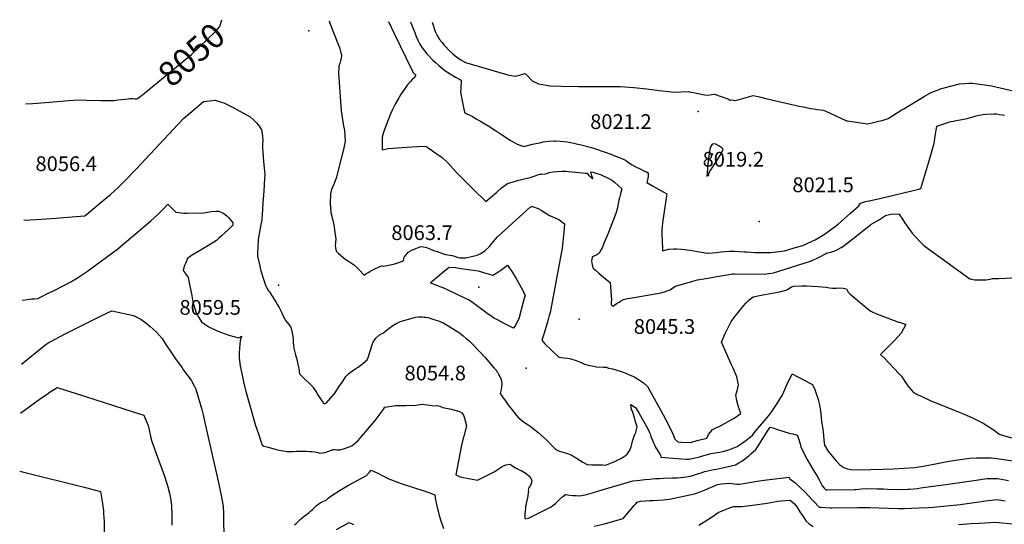
# Model space of a CAD drawing. Units: inches. Extents: x 2619970 to 2625438, y 1491062 to 1496568.
# Drawn here: x 2620056 to 2621210, y 1495978 to 1496568 of the extents above; entities that cross this region are included whole.
import ezdxf
from ezdxf.enums import TextEntityAlignment as Align

# ---------------------------------------------------------------- set-up
doc = ezdxf.new("R2010")
doc.units = ezdxf.units.IN
doc.header["$MEASUREMENT"] = 0
doc.layers.add('tile_2735_13_contour_10ft', color=202, linetype='Continuous')
doc.layers.add('tile_2735_13_spot_elev', color=177, linetype='Continuous')
doc.styles.add('Arial', font='arial.ttf')

msp = doc.modelspace()

# ---------------------------------------------------------------- linework, layer by layer
at = {"layer": 'tile_2735_13_contour_10ft'}
for points, elevation in [([(2620197.4, 1496478.7), (2620199.8, 1496480.6), (2620204.7, 1496484.5), (2620257.2, 1496527.5), (2620285.1, 1496554.2), (2620290.3, 1496560.6), (2620291.1, 1496563.2), (2620292.8, 1496568.4)], 8050), ([(2620418.4, 1496566.9), (2620419.5, 1496564.2), (2620429.7, 1496538.4), (2620430.7, 1496535.7), (2620432, 1496531.1), (2620432.9, 1496527.2), (2620432.9, 1496525.2), (2620432, 1496520.3), (2620430.9, 1496517.2), (2620429.9, 1496514), (2620429.7, 1496504.1), (2620429.8, 1496500.7), (2620430.2, 1496494.5), (2620432.3, 1496467.7), (2620432.8, 1496461.6), (2620433.3, 1496456.5), (2620434.6, 1496448.7), (2620435.1, 1496446.2), (2620436.4, 1496438.6), (2620437.5, 1496426.1), (2620435.2, 1496416.3), (2620428.9, 1496390.7), (2620427, 1496384), (2620424.5, 1496376.6), (2620421.4, 1496369.8), (2620420.1, 1496364.7), (2620419.9, 1496353.2), (2620420.6, 1496342.5), (2620422.5, 1496335.1), (2620423.9, 1496328.2), (2620425.3, 1496319.1), (2620426.4, 1496311.8), (2620426.1, 1496307.7), (2620425.6, 1496303.8), (2620426.5, 1496299.4), (2620427.2, 1496297), (2620428, 1496296.1), (2620429.5, 1496294.5), (2620436.8, 1496288.4), (2620442.3, 1496285), (2620448.1, 1496281), (2620450.9, 1496278.4), (2620453.2, 1496276.1), (2620459.6, 1496269.3), (2620461.5, 1496270.7), (2620464.3, 1496272.5), (2620466.4, 1496273.8), (2620469.1, 1496275.3), (2620472.1, 1496276.9), (2620480, 1496280.3), (2620482.8, 1496280), (2620486.3, 1496280.5), (2620493.9, 1496282.2), (2620498, 1496283.5), (2620505.5, 1496286.1), (2620506, 1496289.3), (2620506.7, 1496290.8), (2620508.7, 1496293.2), (2620511.3, 1496296.3), (2620515.4, 1496298.5), (2620520.3, 1496300.7), (2620525.8, 1496302.7), (2620529.3, 1496302.3), (2620532.7, 1496301.9), (2620536.7, 1496300.1), (2620541, 1496298.3), (2620543.8, 1496297.3), (2620549.3, 1496295.5), (2620554.7, 1496293.7), (2620562.6, 1496292.3), (2620565.5, 1496291.5), (2620568.5, 1496290.5), (2620571.5, 1496289.6), (2620575.2, 1496289.6), (2620578.7, 1496289.8), (2620591.8, 1496292.9), (2620596.3, 1496294.6), (2620601.3, 1496298.2), (2620606.6, 1496302.9), (2620609.2, 1496306.3), (2620615.7, 1496314.2), (2620654.2, 1496349), (2620654.7, 1496349.4), (2620656, 1496349.8), (2620656.8, 1496349.9), (2620663.3, 1496347.3), (2620666.8, 1496345.3), (2620672.5, 1496341.9), (2620676.9, 1496339.3), (2620679.6, 1496338), (2620687.8, 1496334.5), (2620694.2, 1496329.6), (2620693.5, 1496319.7), (2620692.8, 1496312.1), (2620692.4, 1496308.4), (2620691.6, 1496300.9), (2620680, 1496238.1), (2620678.3, 1496229.6), (2620677.4, 1496225.8), (2620676.4, 1496222), (2620674.7, 1496216), (2620670.5, 1496201.6), (2620667.8, 1496193.3), (2620669.8, 1496190.9), (2620671.3, 1496189.1), (2620687.8, 1496173.3), (2620693.4, 1496172.5), (2620698.2, 1496172), (2620700.7, 1496171.6), (2620703.1, 1496171.1), (2620708.1, 1496169.6), (2620714, 1496167.1), (2620717.7, 1496165.3), (2620723.6, 1496163.6), (2620726.7, 1496163), (2620731.8, 1496161.9), (2620739.6, 1496161.7), (2620743.5, 1496161.6), (2620745.7, 1496160.5), (2620750.4, 1496159.5), (2620759.6, 1496157.1), (2620766, 1496154.5), (2620769.2, 1496153.2), (2620772.5, 1496151.9), (2620776.1, 1496150.4), (2620779.8, 1496148), (2620786.9, 1496143.4), (2620791.7, 1496139), (2620803.3, 1496117.9), (2620807.1, 1496110.8), (2620815.8, 1496094.8), (2620820.8, 1496084.5), (2620822, 1496081.8), (2620823.4, 1496077.4), (2620827, 1496074.3), (2620831.2, 1496073.9), (2620842.2, 1496073.6), (2620849.9, 1496075.6), (2620861.2, 1496078.5), (2620863.2, 1496082.9), (2620865.2, 1496085.5), (2620867.5, 1496088.3), (2620872.6, 1496091.1), (2620875.5, 1496092.3), (2620893, 1496101.8), (2620900.8, 1496107.5), (2620898.1, 1496115.2), (2620896.3, 1496122.4), (2620895, 1496129.4), (2620896.5, 1496133.9), (2620898.3, 1496141.1), (2620896.3, 1496150.5), (2620892, 1496160.6), (2620889.8, 1496164.5), (2620878.1, 1496190.8), (2620882.7, 1496201.1), (2620889.4, 1496214.9), (2620894.4, 1496221.3), (2620899.5, 1496227.7), (2620904.6, 1496234), (2620907, 1496236.8), (2620910.7, 1496240.6), (2620915.5, 1496244.1), (2620924.6, 1496245.8), (2620941.8, 1496249.1), (2620947.7, 1496250.3), (2620953.6, 1496251.6), (2620955.5, 1496252.5), (2620957.2, 1496253.8), (2620960.4, 1496255.7), (2620962.9, 1496256.5), (2620972.2, 1496256.9), (2620974.7, 1496256.9), (2620978.2, 1496256.9), (2620984.3, 1496256.6), (2620991.1, 1496256.1), (2621000.8, 1496255.2), (2621004.9, 1496254.6), (2621008.3, 1496254), (2621012.8, 1496254), (2621016.9, 1496254.4), (2621020.9, 1496254), (2621024.6, 1496253.4), (2621026.8, 1496249.4), (2621028.8, 1496247.5), (2621050, 1496229.5), (2621053.2, 1496227), (2621055.6, 1496226), (2621059, 1496224.6), (2621085.5, 1496214.4), (2621086.7, 1496214.2), (2621088, 1496213.9), (2621094.4, 1496211.6), (2621088.7, 1496201.6), (2621081, 1496193), (2621078.9, 1496190.8), (2621072.7, 1496184.8), (2621064.7, 1496176.4), (2621069.1, 1496172), (2621086, 1496154.4), (2621089.3, 1496150.9), (2621093, 1496145), (2621097.9, 1496138.4), (2621103.3, 1496132), (2621105.5, 1496130.9), (2621122.6, 1496122.5), (2621124.7, 1496121.8), (2621153, 1496110.5), (2621162.5, 1496106.7), (2621173.2, 1496101.8), (2621181.8, 1496097.5), (2621184.7, 1496096.1), (2621193.5, 1496090.6), (2621197.8, 1496087.7), (2621201.1, 1496085.2), (2621203.7, 1496083.2), (2621207.6, 1496082), (2621219.6, 1496078.5)], 8050), ([(2620488.2, 1496566.1), (2620494.6, 1496552.1), (2620515.7, 1496509), (2620516.7, 1496507), (2620520.3, 1496503.6), (2620518.5, 1496500.9), (2620515.8, 1496498.2), (2620513.7, 1496496.1), (2620510, 1496491.6), (2620508.5, 1496489.5), (2620502.3, 1496480.3), (2620500.1, 1496476.8), (2620496, 1496469.4), (2620492.9, 1496463.3), (2620490.2, 1496457.2), (2620487.6, 1496451.1), (2620485.7, 1496446.1), (2620483, 1496438.7), (2620481.7, 1496435.2), (2620480.8, 1496430.7), (2620480.6, 1496425.4), (2620480.5, 1496416.1), (2620484.1, 1496416.8), (2620487.9, 1496417.6), (2620509.5, 1496419), (2620521.9, 1496419.8), (2620531.4, 1496420.4), (2620532.3, 1496420), (2620533.6, 1496419.3), (2620550.9, 1496406.9), (2620557.5, 1496400.7), (2620563.9, 1496393.8), (2620568, 1496389.3), (2620587.7, 1496369.7), (2620601.7, 1496356.1), (2620602.2, 1496355.6), (2620614.9, 1496366.5), (2620620.6, 1496371.5), (2620623.2, 1496373.6), (2620627.4, 1496376.7), (2620636.8, 1496379.5), (2620640.7, 1496380.6), (2620645.4, 1496381.6), (2620654.2, 1496383.6), (2620658.6, 1496385.2), (2620665.4, 1496387.6), (2620667.4, 1496387.7), (2620672, 1496388), (2620676.6, 1496389.4), (2620681.2, 1496390.2), (2620685.6, 1496390.8), (2620691.1, 1496391), (2620695.7, 1496390.9), (2620699, 1496390.7), (2620715.6, 1496389.2), (2620718.4, 1496388.9), (2620720.7, 1496388.6), (2620722.4, 1496386.3), (2620727.2, 1496381.9), (2620727.5, 1496382.7), (2620727.4, 1496383.4), (2620726.5, 1496385.4), (2620725.1, 1496390.4), (2620727.9, 1496389.8), (2620731, 1496388.9), (2620736.5, 1496387.2), (2620746.9, 1496381.9), (2620750.4, 1496380), (2620753, 1496378.1), (2620761.4, 1496370.5), (2620760, 1496364.6), (2620758.6, 1496359.8), (2620758, 1496357.3), (2620757.2, 1496353.3), (2620756.9, 1496351), (2620756.5, 1496348), (2620755.3, 1496344.1), (2620754.5, 1496341.6), (2620745.8, 1496319.3), (2620743.9, 1496314.5), (2620742.1, 1496310.1), (2620738.3, 1496301.5), (2620737.1, 1496299.2), (2620735, 1496294.9), (2620733, 1496293.4), (2620727.2, 1496290.7), (2620726.9, 1496290.9), (2620726.7, 1496290), (2620726.1, 1496286.1), (2620726.8, 1496281.6), (2620727.8, 1496277.6), (2620730.6, 1496275.1), (2620734.4, 1496271.8), (2620740.5, 1496266.7), (2620748, 1496260.6), (2620749.4, 1496240.5), (2620748.9, 1496237.7), (2620748.9, 1496235.1), (2620750.9, 1496233.2), (2620751.6, 1496233.3), (2620755, 1496235.6), (2620758.2, 1496237.9), (2620759.9, 1496239), (2620762.8, 1496240.5), (2620763.6, 1496240.8), (2620768.2, 1496241.9), (2620771.4, 1496242.5), (2620802.9, 1496247.9), (2620807, 1496248.7), (2620811.5, 1496249.8), (2620814.5, 1496250.8), (2620818.1, 1496252.2), (2620821.3, 1496254.6), (2620824.2, 1496256.6), (2620844.5, 1496262.4), (2620850.3, 1496263.9), (2620860.1, 1496265.6), (2620879.7, 1496269.1), (2620891.1, 1496270.9), (2620893.7, 1496270.8), (2620928.2, 1496270.5), (2620933.9, 1496271.2), (2620937.1, 1496271.7), (2620939.3, 1496272.1), (2620975.2, 1496283.3), (2620982.4, 1496285.8), (2620987, 1496287.8), (2620990.2, 1496289.4), (2621002.6, 1496295.5), (2621006.5, 1496296.3), (2621010.9, 1496297.9), (2621014.8, 1496299.8), (2621018.4, 1496301.9), (2621021.5, 1496303.6), (2621023.7, 1496305.2), (2621027.1, 1496307.8), (2621035.6, 1496314.4), (2621044, 1496321.1), (2621052.5, 1496327.7), (2621053.4, 1496328.6), (2621063.2, 1496334.6), (2621068.1, 1496337.5), (2621070.5, 1496339), (2621073.4, 1496339.8), (2621076.6, 1496340.6), (2621086, 1496341.3), (2621090.4, 1496334.7), (2621093.6, 1496329.9), (2621094.7, 1496328.1), (2621101.8, 1496318.6), (2621105.1, 1496314.4), (2621111.5, 1496307.8), (2621115.4, 1496304.1), (2621169.1, 1496265.2), (2621175, 1496263.9), (2621188.3, 1496264), (2621193, 1496264.5), (2621195.9, 1496265.3), (2621203.1, 1496265.6), (2621224.1, 1496266.6)], 8040), ([(2620513.7, 1496565.8), (2620515.7, 1496560.8), (2620518.8, 1496553.3), (2620520.7, 1496548.8), (2620522.6, 1496544.3), (2620524.8, 1496539.8), (2620527.4, 1496535.6), (2620527.6, 1496535.3), (2620533.5, 1496528.1), (2620540.1, 1496521.2), (2620543.2, 1496518.3), (2620547, 1496514.8), (2620554.3, 1496508.9), (2620560.4, 1496505), (2620566.6, 1496501.3), (2620573.2, 1496497.5), (2620572.7, 1496487.1), (2620572.6, 1496483.7), (2620574.5, 1496473.5), (2620576.5, 1496463.5), (2620577.6, 1496459.3), (2620586.5, 1496455.1), (2620591, 1496452.5), (2620597, 1496449), (2620605.6, 1496443.6), (2620613.6, 1496438.5), (2620621.5, 1496433.3), (2620630.8, 1496427.5), (2620639, 1496422.8), (2620646.8, 1496420), (2620656.9, 1496422.5), (2620666.8, 1496424.7), (2620669.4, 1496425.3), (2620676.1, 1496426), (2620682.1, 1496426.5), (2620683.9, 1496426.5), (2620689.3, 1496426.3), (2620693.6, 1496425.9), (2620697.6, 1496425.3), (2620701.6, 1496424.6), (2620705.2, 1496423.8), (2620708, 1496423.2), (2620712.3, 1496422.1), (2620726, 1496418.6), (2620729.3, 1496417.6), (2620732, 1496416.7), (2620748.7, 1496410.9), (2620754.2, 1496408.8), (2620758.8, 1496406.9), (2620765.9, 1496403.9), (2620767.9, 1496402.3), (2620770.6, 1496400.3), (2620773.7, 1496398.5), (2620779, 1496395.5), (2620781.3, 1496394.4), (2620788.2, 1496391.1), (2620790.3, 1496390.2), (2620792.3, 1496389), (2620792.5, 1496385.1), (2620791.9, 1496382.3), (2620790.9, 1496377.9), (2620798.3, 1496373.6), (2620809.9, 1496367), (2620814.2, 1496364.4), (2620814, 1496362.8), (2620814, 1496362.2), (2620809.3, 1496330.7), (2620808.8, 1496326), (2620808.5, 1496322.9), (2620808.4, 1496317.4), (2620809, 1496300.4), (2620809.1, 1496298), (2620816.6, 1496299.8), (2620822.3, 1496300.2), (2620825.9, 1496300.1), (2620831.5, 1496299.8), (2620841.6, 1496298.4), (2620850, 1496297), (2620861.8, 1496295.2), (2620862.5, 1496295.2), (2620867.2, 1496295.4), (2620872.2, 1496295.8), (2620877.1, 1496296.7), (2620882.1, 1496297.2), (2620887.5, 1496297.3), (2620893.4, 1496297.3), (2620905, 1496296.7), (2620908.1, 1496296.5), (2620917.4, 1496296), (2620926.3, 1496295.9), (2620936, 1496295.7), (2620952, 1496297.9), (2620962.2, 1496300.8), (2620965.1, 1496301.6), (2620973.6, 1496304.1), (2620984.5, 1496309.2), (2620987.9, 1496310.8), (2620998.5, 1496316.8), (2621014.8, 1496329.1), (2621018.3, 1496332.1), (2621029.3, 1496341.8), (2621039, 1496350.6), (2621041.1, 1496353.7), (2621047, 1496355.5), (2621053.1, 1496356.8), (2621065.2, 1496359.4), (2621107.9, 1496369.6), (2621111.9, 1496370.6), (2621122.4, 1496406), (2621126, 1496418.5), (2621126.9, 1496422.4), (2621127.7, 1496425.7), (2621128.4, 1496430.2), (2621129, 1496434.4), (2621130.7, 1496443.7), (2621142.1, 1496447.8), (2621145.5, 1496448.8), (2621160, 1496451.5), (2621166.1, 1496452.9), (2621168.9, 1496453.5), (2621176.7, 1496455.7), (2621180.1, 1496456.6), (2621184.5, 1496457.4), (2621188.9, 1496457.8), (2621197.6, 1496458), (2621200.5, 1496458), (2621203.9, 1496457.6), (2621207.4, 1496457), (2621210, 1496456.6)], 8030), ([(2620539.4, 1496565.5), (2620542.9, 1496554.4), (2620545, 1496550), (2620547.8, 1496545.3), (2620550.9, 1496541.6), (2620553, 1496539.1), (2620554.5, 1496537.5), (2620559.3, 1496532.4), (2620563, 1496529), (2620566.3, 1496526.1), (2620572.2, 1496521.9), (2620578.2, 1496518.2), (2620627.8, 1496503.9), (2620634, 1496502.5), (2620636.7, 1496502.2), (2620641.1, 1496503.5), (2620648.4, 1496505.4), (2620650.5, 1496502.9), (2620656.4, 1496496.7), (2620663.9, 1496493.4), (2620677.7, 1496490.9), (2620690.6, 1496490.4), (2620710.8, 1496490.1), (2620736.8, 1496490.3), (2620749.8, 1496490.2), (2620759.7, 1496490), (2620775.5, 1496489), (2620790.6, 1496487.3), (2620805.2, 1496485.5), (2620819.8, 1496484), (2620823.8, 1496483.7), (2620831.2, 1496483.9), (2620839.5, 1496484.3), (2620842.4, 1496483.6), (2620845.3, 1496483), (2620851.1, 1496481.8), (2620858.9, 1496480.6), (2620862.9, 1496480), (2620866.5, 1496480.7), (2620870, 1496481.3), (2620870.2, 1496481.2), (2620884.4, 1496476.1), (2620886.8, 1496475.2), (2620888.3, 1496474), (2620890.5, 1496474.5), (2620894.2, 1496473.7), (2620898.8, 1496474.8), (2620904.6, 1496476.4), (2620915.3, 1496479.7), (2620922.8, 1496477.9), (2620930.4, 1496476), (2620969.2, 1496467.3), (2620974.4, 1496466.2), (2620982.6, 1496464.5), (2620986.5, 1496463.9), (2620990.3, 1496463.4), (2620997.7, 1496462.5), (2621004.7, 1496459.3), (2621024.9, 1496450), (2621025.7, 1496449.8), (2621025.8, 1496449.8), (2621025.9, 1496449.8), (2621049.3, 1496446.3), (2621049.5, 1496446.3), (2621049.6, 1496446.3), (2621067.5, 1496450.7), (2621070.1, 1496451.6), (2621073.6, 1496452.8), (2621088.9, 1496462.3), (2621091.7, 1496464.1), (2621117, 1496479.1), (2621123.8, 1496483.1), (2621133.2, 1496486.7), (2621135.8, 1496487.7), (2621139.3, 1496488.7), (2621148.3, 1496491), (2621157.2, 1496493.2), (2621163.4, 1496493.8), (2621168.4, 1496493.9), (2621172.3, 1496494), (2621194.5, 1496490.9), (2621226.7, 1496483.4)], 8020), ([(2620060.7, 1496333.9), (2620060.7, 1496333.9), (2620075.5, 1496334.6), (2620098.4, 1496336.1), (2620107.4, 1496336.8), (2620132.3, 1496338.9), (2620158.5, 1496360.8), (2620162.2, 1496363.9), (2620171.3, 1496372.1), (2620178.5, 1496379.1), (2620192.4, 1496393.4), (2620241.7, 1496446.1), (2620248, 1496452.6), (2620257.5, 1496460.9), (2620271.3, 1496472.7), (2620278.5, 1496473.5), (2620285.1, 1496474.1), (2620289.7, 1496472.7), (2620295, 1496471.1), (2620305.3, 1496466), (2620325.9, 1496454.8), (2620329.5, 1496451.4), (2620333.3, 1496447.6), (2620336.7, 1496443.6), (2620339.5, 1496439.5), (2620340.1, 1496435.2), (2620340.5, 1496431.8), (2620340.9, 1496426.9), (2620340.4, 1496422.1), (2620340.6, 1496417.8), (2620340.8, 1496413.4), (2620341.2, 1496407.5), (2620341.7, 1496402.2), (2620342.6, 1496394.8), (2620343.3, 1496387), (2620343, 1496382.3), (2620342.1, 1496368.1), (2620341, 1496353.8), (2620340, 1496340.5), (2620339.7, 1496335.7), (2620339.3, 1496331), (2620339.1, 1496330.4), (2620338.5, 1496328.6), (2620335.5, 1496311.1), (2620335, 1496301.6), (2620334.8, 1496295.7), (2620334.8, 1496291.5), (2620336.4, 1496283.2), (2620338.5, 1496274.4), (2620341.1, 1496265.9), (2620344.1, 1496257.7), (2620345.6, 1496254.6), (2620347.6, 1496250.9), (2620348.5, 1496249.7), (2620351.1, 1496245.9), (2620356.2, 1496238), (2620358.2, 1496234.7), (2620360.1, 1496231.3), (2620363, 1496225.1), (2620364.6, 1496221.4), (2620367.7, 1496215.7), (2620371.5, 1496211.4), (2620373.8, 1496208.5), (2620375.3, 1496201.8), (2620376.1, 1496197.5), (2620376.3, 1496194.8), (2620376.5, 1496190.6), (2620377.1, 1496183.8), (2620379.3, 1496176), (2620380.9, 1496169.3), (2620381.5, 1496166.7), (2620383, 1496160), (2620383.9, 1496153.9), (2620385.3, 1496152.3), (2620385.7, 1496151.9), (2620389.1, 1496148.6), (2620396, 1496142), (2620399, 1496139.1), (2620399.3, 1496138.7), (2620399.8, 1496138), (2620402.8, 1496133.2), (2620405.8, 1496128.6), (2620411.1, 1496120.5), (2620412.1, 1496119.1), (2620412.9, 1496118.7), (2620415.6, 1496119.8), (2620425.5, 1496131.5), (2620430.1, 1496138.7), (2620434.8, 1496145.8), (2620438.2, 1496150.7), (2620441.1, 1496153.7), (2620443.4, 1496155.7), (2620449.7, 1496160), (2620452.5, 1496161.6), (2620456.1, 1496164.2), (2620458.2, 1496165.9), (2620463.1, 1496170.3), (2620464.3, 1496173), (2620469, 1496187.7), (2620470, 1496191), (2620473.4, 1496195.5), (2620477.4, 1496199.4), (2620482.1, 1496201.9), (2620485.2, 1496204.4), (2620492.1, 1496209.5), (2620496.9, 1496212.9), (2620501.2, 1496214.6), (2620503.5, 1496215.4), (2620507.6, 1496216.8), (2620519.9, 1496220.2), (2620523.8, 1496220.5), (2620527.8, 1496220.5), (2620529.9, 1496220.3), (2620532, 1496220), (2620534.2, 1496219.6), (2620536.4, 1496219.1), (2620548.6, 1496215), (2620552.9, 1496213.2), (2620556.9, 1496210.9), (2620571.2, 1496201.9), (2620575.7, 1496198.2), (2620579.1, 1496195.3), (2620582.5, 1496192.4), (2620587, 1496188.3), (2620601.5, 1496172.8), (2620611.6, 1496161), (2620614.6, 1496157.6), (2620615.2, 1496156.7), (2620615.9, 1496155.7), (2620616.7, 1496154.3), (2620618.7, 1496150.8), (2620620.2, 1496147), (2620620.6, 1496144.7), (2620620.8, 1496142.1), (2620620.6, 1496138.5), (2620620.1, 1496135.6), (2620619, 1496130.9), (2620620.1, 1496129.1), (2620621.9, 1496126.3), (2620623.9, 1496123.6), (2620628.1, 1496118.1), (2620640.2, 1496102.6), (2620647.6, 1496096.9), (2620651.9, 1496094), (2620655.1, 1496091.9), (2620657.7, 1496089.9), (2620663.1, 1496085.7), (2620673.9, 1496075.6), (2620679.1, 1496070.4), (2620683.8, 1496065.8), (2620684.7, 1496065.1), (2620685.1, 1496064.9), (2620687.2, 1496063.6), (2620689.6, 1496062.9), (2620697.8, 1496060.5), (2620702.1, 1496059), (2620707.2, 1496055.8), (2620715.9, 1496050.6), (2620720.7, 1496047.8), (2620726.2, 1496047.4), (2620731.8, 1496047.2), (2620738.8, 1496047.1), (2620742.2, 1496047), (2620747.6, 1496048.7), (2620753.9, 1496051.4), (2620756.6, 1496052.7), (2620761, 1496055), (2620765.7, 1496058.2), (2620767.6, 1496059.8), (2620768.7, 1496060.8), (2620770.4, 1496063.6), (2620772.5, 1496068.5), (2620773.3, 1496071.6), (2620774.1, 1496074.9), (2620774.7, 1496077.4), (2620776.4, 1496082), (2620777.7, 1496085), (2620778.4, 1496087.2), (2620779.3, 1496091.6), (2620777.9, 1496096.5), (2620775.9, 1496103.3), (2620773.8, 1496110), (2620772.8, 1496111.9), (2620772, 1496118.1), (2620777.6, 1496114.3), (2620778.2, 1496113.3), (2620779.5, 1496111.4), (2620781.9, 1496107.2), (2620791.8, 1496089.3), (2620793.7, 1496085.8), (2620794.5, 1496083.6), (2620795.6, 1496080.4), (2620797.3, 1496076), (2620798.2, 1496074), (2620799.7, 1496070.6), (2620801.4, 1496067), (2620804.8, 1496061.6), (2620806.8, 1496058.7), (2620807.2, 1496056.2), (2620826.2, 1496054.7), (2620836.6, 1496054), (2620840.3, 1496053.9), (2620843.6, 1496054.6), (2620845.9, 1496055.1), (2620852.6, 1496056.8), (2620854.7, 1496057.4), (2620866.1, 1496060.6), (2620873, 1496061.8), (2620876.5, 1496062.3), (2620879.9, 1496063), (2620886.9, 1496064.8), (2620896.5, 1496068.6), (2620902.6, 1496072.5), (2620908.2, 1496076.8), (2620914.5, 1496082.1), (2620918.6, 1496086.9), (2620932.4, 1496103.6), (2620937.1, 1496109.8), (2620943.5, 1496118.9), (2620949.8, 1496129.2), (2620951.4, 1496132.7), (2620955, 1496140.8), (2620961, 1496154), (2620982.7, 1496142.5), (2620984.9, 1496141.4), (2620985.3, 1496140.6), (2620987.5, 1496135.5), (2620989.6, 1496129.6), (2620991.6, 1496123.6), (2620993.2, 1496117.5), (2620994.2, 1496110.4), (2620995, 1496103.1), (2620995.3, 1496098), (2620995.8, 1496095.9), (2620997, 1496088.9), (2620997.7, 1496082.2), (2620998.3, 1496076.2), (2620998.9, 1496070.2), (2621002.9, 1496063.8), (2621007.8, 1496057.5), (2621012.3, 1496052.2), (2621017.1, 1496047.1), (2621021.6, 1496044.3), (2621026, 1496042.8), (2621030.3, 1496042), (2621038.9, 1496041.4), (2621067.5, 1496042.1), (2621080.3, 1496042.8), (2621092.2, 1496043.5), (2621104.2, 1496044.3), (2621114.5, 1496045.8), (2621126.9, 1496048.1), (2621140.9, 1496050.7), (2621152.3, 1496052.8), (2621168.7, 1496055), (2621176.9, 1496055.5), (2621185.5, 1496055.6), (2621189.6, 1496055.5), (2621194.4, 1496055.3), (2621201.4, 1496054.7), (2621203.5, 1496054.3), (2621240.6, 1496048.9)], 8060), ([(2620062.9, 1496469.8), (2620071.5, 1496470.4), (2620086.2, 1496471.3), (2620113.5, 1496473.9), (2620124.1, 1496474.4), (2620134.3, 1496474.2), (2620151.1, 1496473.7), (2620158.8, 1496473.7), (2620166.5, 1496473.8), (2620170.8, 1496474.5), (2620175.1, 1496475.1), (2620183.2, 1496475.9), (2620185, 1496476.1), (2620188.4, 1496476), (2620190.9, 1496475.9), (2620193.4, 1496475.9), (2620194.3, 1496476.3), (2620197.4, 1496478.7)], 8050), ([(2620059.2, 1496240), (2620060, 1496240.2), (2620069.7, 1496241.5), (2620072.9, 1496241.8), (2620077.3, 1496242.2), (2620081.9, 1496244.4), (2620087.9, 1496247.3), (2620095.5, 1496251), (2620109.1, 1496258.1), (2620115.9, 1496261.7), (2620122.7, 1496265.4), (2620135.3, 1496274.1), (2620159.3, 1496291.5), (2620170.5, 1496299.8), (2620177, 1496305.2), (2620191.3, 1496317.2), (2620209.6, 1496332.9), (2620217.9, 1496340.3), (2620221.1, 1496343.5), (2620224.8, 1496347.4), (2620229.7, 1496352.6), (2620236.7, 1496345.5), (2620239.1, 1496343.2), (2620248.2, 1496342), (2620252.3, 1496341.8), (2620271.7, 1496342.1), (2620276.2, 1496342.9), (2620280.6, 1496343.8), (2620285.7, 1496344.3), (2620289.5, 1496344.2), (2620293, 1496342.6), (2620295.2, 1496341.5), (2620298.8, 1496338.6), (2620300.5, 1496337), (2620302.7, 1496334.6), (2620305.7, 1496330.7), (2620305.8, 1496327.7), (2620300.2, 1496322.3), (2620292.4, 1496315.3), (2620289.4, 1496312.7), (2620286.4, 1496310), (2620278.3, 1496305), (2620264.8, 1496296.8), (2620257.3, 1496292.2), (2620252.5, 1496288.7), (2620250.1, 1496283.1), (2620248.8, 1496279.8), (2620247.4, 1496274.7), (2620249.9, 1496271.5), (2620251.4, 1496269.5), (2620253.2, 1496266.6), (2620255, 1496258.5), (2620256.7, 1496250.8), (2620257.2, 1496247.5), (2620259, 1496238.3), (2620261.2, 1496230.2), (2620262.9, 1496225.2), (2620265.8, 1496219.9), (2620269.2, 1496214.5), (2620274.1, 1496211.1), (2620277.5, 1496208.9), (2620288, 1496203.8), (2620301.1, 1496199), (2620312.8, 1496196.1), (2620316.1, 1496197.9), (2620314.8, 1496194.6), (2620314, 1496188.9), (2620313.4, 1496183.4), (2620313, 1496177.9), (2620313, 1496172.3), (2620314.4, 1496163.2), (2620317, 1496150.2), (2620318.2, 1496144.6), (2620320.6, 1496134.7), (2620324.7, 1496119.6), (2620332.4, 1496093.3), (2620335.6, 1496083.6), (2620338.8, 1496073.8), (2620339.9, 1496070.6), (2620342.1, 1496069.3), (2620345.7, 1496068.3), (2620355.2, 1496065.8), (2620360.2, 1496064.5), (2620367, 1496063.2), (2620369.5, 1496063), (2620372.5, 1496062.9), (2620376.4, 1496062.9), (2620380.1, 1496063.1), (2620392.2, 1496063.1), (2620395.6, 1496063), (2620397.8, 1496062.9), (2620401.9, 1496062.6), (2620406.3, 1496061.4), (2620407.4, 1496061), (2620410.2, 1496061.2), (2620413.8, 1496061.7), (2620416.9, 1496063), (2620423.1, 1496065.4), (2620425.2, 1496065.1), (2620427.7, 1496065), (2620431.3, 1496064.8), (2620437.8, 1496066.8), (2620445, 1496069.6), (2620452.4, 1496075.8), (2620454.4, 1496078.1), (2620461.4, 1496086.2), (2620472.6, 1496099.3), (2620474.9, 1496102.3), (2620481.7, 1496111.7), (2620483.7, 1496114.7), (2620496.6, 1496116.6), (2620499.4, 1496116.7), (2620505.6, 1496116.8), (2620508.4, 1496116.8), (2620520, 1496117.2), (2620527.7, 1496118.3), (2620536.3, 1496117.1), (2620541.4, 1496116.5), (2620545.7, 1496116.6), (2620548.4, 1496115.9), (2620551.9, 1496114.5), (2620561.8, 1496112.6), (2620571.2, 1496109.7), (2620573.9, 1496108), (2620575.8, 1496105.3), (2620577.1, 1496101.8), (2620579.5, 1496093), (2620576.3, 1496081), (2620575.3, 1496077.1), (2620573.5, 1496070.3), (2620567, 1496035.6), (2620572.2, 1496033.4), (2620584.1, 1496031), (2620592.3, 1496029.4), (2620611.8, 1496039.1), (2620612.7, 1496039.6), (2620614.4, 1496040.8), (2620616.6, 1496042.3), (2620618.8, 1496043.9), (2620621.1, 1496045.4), (2620625.7, 1496047.2), (2620630.6, 1496048), (2620632.7, 1496046.5), (2620636.9, 1496043.7), (2620640.6, 1496041.8), (2620643.4, 1496040.5), (2620648.2, 1496037.8), (2620653.7, 1496033.5), (2620655.7, 1496030.2), (2620656, 1496028), (2620654.4, 1496023.2), (2620652.6, 1496020.7), (2620651.7, 1496017.6), (2620652, 1496016), (2620651.8, 1496014.9), (2620651.4, 1496011.1), (2620650.5, 1496006.9), (2620649.7, 1496003.8), (2620649, 1495999.7), (2620648.8, 1495998.4), (2620648.5, 1495996.3), (2620648.3, 1495993), (2620648, 1495989.4), (2620648, 1495984.9), (2620648.6, 1495984.2), (2620652, 1495984.7), (2620653.8, 1495985.6), (2620675.7, 1495996.7), (2620678.5, 1495998.3), (2620680.8, 1495999.7), (2620683.8, 1496002), (2620686.8, 1496005), (2620688.3, 1496006.7), (2620692.4, 1496010.4), (2620695.3, 1496012.7), (2620696.1, 1496012.4), (2620700, 1496011.9), (2620704, 1496011.5), (2620708.1, 1496011.3), (2620712.2, 1496011.1), (2620720.2, 1496012.6), (2620728.4, 1496015), (2620738.4, 1496018.2), (2620774.4, 1496028.5), (2620779.4, 1496029.1), (2620788.4, 1496030.1), (2620794.6, 1496030.7), (2620797, 1496031), (2620801, 1496031.1), (2620805.5, 1496031.4), (2620810.3, 1496031.5), (2620820.5, 1496031.9), (2620826.3, 1496032.2), (2620834, 1496032.9), (2620841.5, 1496034), (2620845.8, 1496035.1), (2620847.9, 1496035.8), (2620850.1, 1496036.6), (2620854.3, 1496038.1), (2620857.7, 1496039.2), (2620858.4, 1496039.4), (2620858.8, 1496039.5), (2620865.7, 1496041), (2620869.2, 1496041.8), (2620872.5, 1496042.4), (2620879.3, 1496043.6), (2620894.7, 1496047.1), (2620898.6, 1496049.5), (2620901.9, 1496051.7), (2620906.8, 1496055.2), (2620910.1, 1496057.9), (2620912.7, 1496060), (2620918.5, 1496065.4), (2620922.4, 1496071), (2620926.1, 1496076.9), (2620928.7, 1496081.2), (2620933.2, 1496088.6), (2620935.2, 1496091.3), (2620938.8, 1496090.5), (2620942.6, 1496089.2), (2620950, 1496086.8), (2620958.7, 1496084.1), (2620961.9, 1496083.4), (2620966.9, 1496082.2), (2620968.3, 1496078.3), (2620970.3, 1496071.9), (2620971.3, 1496068), (2620978.8, 1496053.7), (2620983, 1496046.1), (2620985.8, 1496041.4), (2620990.4, 1496034.1), (2620992.7, 1496029.8), (2620995.2, 1496025), (2620996.2, 1496022.6), (2620998.7, 1496019.8), (2621000.4, 1496018.1), (2621002.6, 1496017.9), (2621034.2, 1496018.6), (2621036.2, 1496018.6), (2621042.1, 1496019.1), (2621048.4, 1496019.6), (2621060.6, 1496019.3), (2621068.2, 1496019), (2621072.7, 1496018.8), (2621084.8, 1496018.4), (2621096.6, 1496018.7), (2621098.9, 1496018.8), (2621107.8, 1496019.7), (2621111.4, 1496020.2), (2621141, 1496024.3), (2621149.5, 1496025.6), (2621176.6, 1496029.5), (2621189.2, 1496031.2), (2621197.7, 1496031.4), (2621201.8, 1496031.3), (2621206.2, 1496030.5), (2621214.4, 1496028.8)], 8070), ([(2620058, 1496165), (2620085, 1496187.1), (2620089.3, 1496190), (2620092.6, 1496191.8), (2620108.4, 1496200.1), (2620149.1, 1496220.5), (2620159.7, 1496225.7), (2620163.9, 1496227.7), (2620189.2, 1496222.2), (2620198, 1496217.7), (2620203.9, 1496213.5), (2620208.7, 1496209.3), (2620215.7, 1496203.1), (2620222.8, 1496195.1), (2620226.4, 1496189.4), (2620235.3, 1496175.9), (2620238.5, 1496171.4), (2620246.2, 1496160.7), (2620248.1, 1496158.2), (2620256.8, 1496146.5), (2620260.5, 1496139.9), (2620262.4, 1496135.9), (2620269.4, 1496112.2), (2620270.9, 1496105.9), (2620272.7, 1496098.3), (2620288.6, 1496028.1), (2620291.8, 1496013.4), (2620294.4, 1495998.8), (2620294.7, 1495990.5), (2620294.8, 1495982.2), (2620295, 1495965.3)], 8080), ([(2620057.1, 1496107.8), (2620080.5, 1496125), (2620088, 1496130.2), (2620091.7, 1496132.6), (2620095.5, 1496135), (2620099.9, 1496137.8), (2620108.5, 1496135.1), (2620120.8, 1496131.2), (2620189.1, 1496109.5), (2620201.4, 1496105.6), (2620203.2, 1496101.5), (2620206.4, 1496093.2), (2620207.5, 1496088.1), (2620209.6, 1496079), (2620211, 1496074.7), (2620217.4, 1496056.1), (2620223.7, 1496039.4), (2620225.9, 1496033), (2620229.6, 1496021.4), (2620231.5, 1496014.2), (2620231.9, 1496012.2), (2620232.6, 1496008.2), (2620233.5, 1496002.5), (2620233.9, 1495999.6), (2620234.3, 1495987.4), (2620234.2, 1495976.5)], 8090), ([(2620378, 1495976.9), (2620379.9, 1495978.8), (2620382.1, 1495981), (2620384.2, 1495982.9), (2620387.1, 1495985.3), (2620389.3, 1495987.2), (2620394.6, 1495991.1), (2620396.9, 1495993), (2620399, 1495994.9), (2620401.9, 1495997.9), (2620403.8, 1495999.7), (2620408, 1496002.9), (2620411.3, 1496004.4), (2620415.1, 1496006), (2620418, 1496008.7), (2620421.6, 1496011.5), (2620431.3, 1496017.7), (2620441.1, 1496023.4), (2620448, 1496027), (2620462.3, 1496034.9), (2620465.7, 1496038.6), (2620467.7, 1496041), (2620471.2, 1496039.4), (2620477, 1496036.6), (2620479.8, 1496035.2), (2620486.2, 1496032), (2620488.6, 1496030.9), (2620502.9, 1496025.3), (2620506.3, 1496024.1), (2620520.8, 1496019.5), (2620529.9, 1496016.8), (2620533, 1496015.7), (2620535.5, 1496014.8), (2620542.5, 1496012.3), (2620542.8, 1496009.2), (2620542.9, 1496008.3), (2620544, 1496002.8), (2620545.5, 1495995.7), (2620546.6, 1495991.7), (2620547.2, 1495989.5), (2620549.1, 1495983.1), (2620552.5, 1495972.6)], 8080), ([(2620056, 1496039.9), (2620134.6, 1496020.2), (2620141.8, 1496018.3), (2620150.6, 1496016), (2620152.8, 1496004.5), (2620154, 1495993.4), (2620154.3, 1495990.3), (2620154.8, 1495980.9), (2620155.1, 1495968.1), (2620154.6, 1495964), (2620155.3, 1495950.4), (2620161.4, 1495860.1), (2620161.8, 1495855.2), (2620162.8, 1495844.6), (2620165.8, 1495833.5), (2620169.9, 1495836.3), (2620172.4, 1495837.7), (2620175.9, 1495839.8), (2620184.7, 1495844.8), (2620199.3, 1495852.6), (2620208.8, 1495857.4), (2620220.7, 1495862.5), (2620230.4, 1495866.6), (2620232.8, 1495867.6)], 8100), ([(2620729.1, 1495975.6), (2620739.7, 1495978), (2620762.9, 1495984.5), (2620767.5, 1495989.5), (2620776.1, 1495999.6), (2620777.9, 1496001.8), (2620779.5, 1496003.5), (2620783.2, 1496004.6), (2620794.2, 1496005.5), (2620798.1, 1496005.7), (2620810.5, 1496006.5), (2620817.2, 1496007.2), (2620846.7, 1496013.5), (2620848.8, 1496014), (2620853.1, 1496015.6), (2620859.3, 1496018.2), (2620865.5, 1496020.8), (2620873.4, 1496024.1), (2620878.5, 1496025.2), (2620883, 1496025.6), (2620886.9, 1496025.8), (2620893.6, 1496025.1), (2620896.1, 1496024.8), (2620899.4, 1496024.5), (2620919.9, 1496028), (2620928.1, 1496029.2), (2620931.4, 1496029.6), (2620957.5, 1496032.7), (2620958.1, 1496031.5), (2620958.5, 1496031), (2620964, 1496026.5), (2620969.9, 1496021.3), (2620975.5, 1496016), (2620980.8, 1496010.4), (2620984.1, 1496006.9), (2620986.5, 1496004.2), (2620992.6, 1495997.8), (2620995.1, 1495997.6), (2620999.8, 1495997.3), (2621005.9, 1495997), (2621008, 1495996.9), (2621038.1, 1495997.3), (2621040.7, 1495997.4), (2621051.8, 1495997.2), (2621073.8, 1495996.5), (2621085.5, 1495996.2), (2621087.6, 1495996.2), (2621092.2, 1495996.3), (2621109.4, 1495996.9), (2621120.7, 1495997.4), (2621126.4, 1495997.7), (2621142, 1495999.2), (2621157.9, 1496000.8), (2621160.5, 1496001.2), (2621176.9, 1496003.5), (2621187.7, 1496005.1), (2621201.4, 1496006.7), (2621210.6, 1496005.2)], 8080), ([(2620851.7, 1495976.7), (2620854.9, 1495978.6), (2620859.9, 1495981.7), (2620867.2, 1495986.6), (2620874.2, 1495991.5), (2620879.1, 1495993.6), (2620884.9, 1495995.9), (2620887, 1495996.7), (2620892.6, 1495998.7), (2620896.4, 1495998.5), (2620902.1, 1495998.5), (2620914.7, 1496000.1), (2620931.7, 1496002.4), (2620944.2, 1496004.6), (2620947.6, 1496005.2), (2620958.7, 1496006.1), (2620963.8, 1496001.5), (2620966.6, 1495998.1), (2620970.2, 1495992.1), (2620973.8, 1495986.7), (2620977.6, 1495981.5), (2620981.1, 1495978.1), (2620985.5, 1495975.1)], 8090), ([(2620427.2, 1495971.7), (2620442, 1495979.8), (2620447, 1495977.5)], 8090), ([(2621155.9, 1495977.6), (2621170.7, 1495978.6), (2621180.2, 1495979.1), (2621199.4, 1495980.2), (2621246.8, 1495975.5)], 8090)]:
    msp.add_lwpolyline(points, dxfattribs=dict(at, elevation=elevation))
for points, elevation in [([(2620861.1, 1496385.3), (2620863.3, 1496386.3), (2620863.3, 1496388.7), (2620867.4, 1496394.8), (2620876.7, 1496409.5), (2620880.3, 1496416.9), (2620878.5, 1496418.3), (2620875, 1496420.6), (2620870.9, 1496422.9), (2620867.2, 1496422.8), (2620865.1, 1496418.9), (2620863.8, 1496411.2), (2620862.8, 1496403.4)], 8020), ([(2620537.4, 1496260.5), (2620538.8, 1496261.8), (2620553.6, 1496274.2), (2620559.1, 1496278.7), (2620566.5, 1496278.3), (2620570.7, 1496277.7), (2620593.2, 1496274.5), (2620599.4, 1496272.4), (2620604.8, 1496270.8), (2620610.2, 1496269.4), (2620615, 1496272), (2620619.7, 1496275.1), (2620627.7, 1496280.9), (2620633.2, 1496272.5), (2620637.5, 1496265.4), (2620643.6, 1496254.8), (2620648.3, 1496246.1), (2620646.4, 1496239.3), (2620640.7, 1496218.2), (2620636.4, 1496210.1), (2620634.5, 1496207.1), (2620623.8, 1496212.7), (2620616.5, 1496216.5), (2620611.3, 1496219.4), (2620607.9, 1496221.7), (2620605, 1496223.8), (2620585, 1496238.5), (2620581.8, 1496240.3), (2620578.4, 1496242.2), (2620557.4, 1496252.2), (2620552.2, 1496254.4), (2620549.7, 1496255.3), (2620541.7, 1496258.5)], 8060)]:
    msp.add_lwpolyline(points, close=True, dxfattribs=dict(at, elevation=elevation))
at = {"layer": 'tile_2735_13_spot_elev'}
for p in [(2620394.8, 1496555.2, 8052.9), (2620850.9, 1496460.9, 8021.2), (2620867.6, 1496411, 8019.2), (2620922.5, 1496332.2, 8021.5), (2620359.4, 1496257.7, 8059.5), (2620593.9, 1496255.3, 8063.7), (2620711.6, 1496218, 8045.3), (2620649.3, 1496160.4, 8054.8)]:
    msp.add_point(p, dxfattribs=at)

# ---------------------------------------------------------------- texts
at = {"color": 18, "style": 'Arial'}
msp.add_text('8050', height=28.8, rotation=41.5058, dxfattribs=at).set_placement((2620257.2, 1496527.5), align=Align.MIDDLE_CENTER)
for s, p in [('8021.2', (2620760.4, 1496449.1)), ('8019.2', (2620892.1, 1496405)), ('8056.4', (2620110.5, 1496399.8)), ('8021.5', (2620997.3, 1496375.1)), ('8063.7', (2620527.4, 1496319.1)), ('8059.5', (2620279.2, 1496231.6)), ('8045.3', (2620811.5, 1496209.2)), ('8054.8', (2620542.9, 1496154.8))]:
    msp.add_text(s, height=17.28, dxfattribs=at).set_placement(p, align=Align.MIDDLE_CENTER)

doc.saveas('drawing.dxf')
